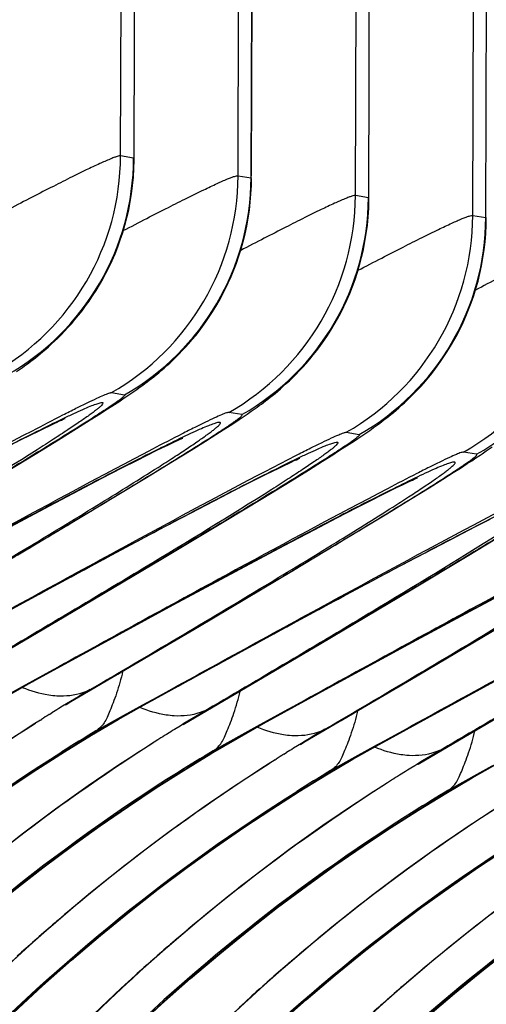
# Model space of a CAD drawing. Units: millimetres. Extents: x 0 to 297, y 0 to 210.
# Drawn here: x 179 to 182, y 137 to 143 of the extents above; entities that cross this region are included whole.
import ezdxf

# ---------------------------------------------------------------- set-up
doc = ezdxf.new("R2010")
doc.units = ezdxf.units.MM
doc.header["$LTSCALE"] = 16.335
doc.layers.add('DTM_AXIS', color=7, linetype='CONTINUOUS')

msp = doc.modelspace()

# ---------------------------------------------------------------- linework, layer by layer
at = {"layer": 'DTM_AXIS', "color": 7, "linetype": 'CONTINUOUS'}
for p, q in [((179.6284, 142.4737), (179.6392, 145.5643)), ((180.3321, 142.3549), (180.3428, 145.4456)), ((180.4102, 142.3418), (180.421, 145.4323)), ((180.4133, 142.3546), (180.4253, 145.4297)), ((181.0357, 142.2362), (181.0465, 145.3317)), ((181.7394, 142.1174), (181.7501, 145.213)), ((181.8175, 142.1042), (181.8283, 145.1997)), ((179.7066, 142.4605), (179.6284, 142.4737)), ((179.7096, 142.4578), (179.7066, 142.4605)), ((180.3321, 142.3549), (180.4102, 142.3418)), ((180.4102, 142.3418), (180.4132, 142.3391)), ((181.1139, 142.223), (181.0357, 142.2362)), ((181.1169, 142.2203), (181.1139, 142.223)), ((181.7394, 142.1174), (181.8175, 142.1042)), ((181.8175, 142.1042), (181.8205, 142.1015)), ((179.5733, 141.0556), (179.6514, 141.0424)), ((179.6169, 141.001), (179.6421, 141.0178)), ((179.6421, 141.0178), (179.6666, 141.0342)), ((179.6666, 141.0342), (179.6904, 141.0505)), ((179.6904, 141.0505), (179.714, 141.0668)), ((179.5501, 140.9576), (179.5909, 140.984)), ((179.5909, 140.984), (179.6169, 141.001)), ((179.4467, 140.8917), (179.5074, 140.9302)), ((179.5074, 140.9302), (179.5501, 140.9576)), ((180.3551, 140.9236), (180.2769, 140.9368)), ((180.3383, 140.894), (180.3633, 140.9107)), ((180.3633, 140.9107), (180.3877, 140.9273)), ((180.3877, 140.9273), (180.4116, 140.9438)), ((179.1315, 140.8232), (179.1687, 140.8414)), ((179.1687, 140.8414), (179.2017, 140.8574)), ((179.2017, 140.8574), (179.2306, 140.8711)), ((179.2306, 140.8711), (179.2474, 140.879)), ((179.2474, 140.879), (179.262, 140.8858)), ((179.256, 140.7731), (179.3645, 140.8402)), ((179.262, 140.8858), (179.2746, 140.8915)), ((179.2746, 140.8915), (179.2849, 140.8961)), ((179.3645, 140.8402), (179.4467, 140.8917)), ((180.2438, 140.8324), (180.2857, 140.8594)), ((180.2857, 140.8594), (180.3124, 140.8769)), ((180.3124, 140.8769), (180.3383, 140.894)), ((179.0288, 140.7719), (179.0902, 140.8027)), ((179.0902, 140.8027), (179.1315, 140.8232)), ((180.1372, 140.7647), (180.1998, 140.8042)), ((180.1998, 140.8042), (180.2438, 140.8324)), ((180.9805, 140.818), (181.0587, 140.8048)), ((181.0494, 140.7802), (181.0739, 140.7966)), ((181.0739, 140.7966), (181.0977, 140.8129)), ((181.0977, 140.8129), (181.1213, 140.8292)), ((178.9421, 140.7279), (179.0288, 140.7719)), ((179.1158, 140.6872), (179.256, 140.7731)), ((179.8425, 140.708), (179.879, 140.7259)), ((179.879, 140.7259), (179.9115, 140.7415)), ((179.9115, 140.7415), (179.9396, 140.7549)), ((179.9396, 140.7549), (179.9557, 140.7624)), ((179.9557, 140.7624), (179.9698, 140.7689)), ((179.9698, 140.7689), (179.9817, 140.7743)), ((179.9817, 140.7743), (179.9914, 140.7786)), ((180.0523, 140.7116), (180.1372, 140.7647)), ((180.9574, 140.72), (180.9981, 140.7464)), ((180.9981, 140.7464), (181.0242, 140.7635)), ((181.0242, 140.7635), (181.0494, 140.7802)), ((178.8908, 140.5508), (179.1158, 140.6872)), ((179.7249, 140.6493), (179.7873, 140.6807)), ((179.7873, 140.6807), (179.8425, 140.708)), ((179.9403, 140.6424), (180.0523, 140.7116)), ((180.8381, 140.6442), (180.8999, 140.6832)), ((181.7623, 140.686), (181.6842, 140.6992)), ((181.7328, 140.6479), (181.7582, 140.6648)), ((181.7582, 140.6648), (181.7828, 140.6814)), ((179.5163, 140.5425), (179.6367, 140.6045)), ((179.6367, 140.6045), (179.7249, 140.6493)), ((179.7738, 140.5407), (179.9403, 140.6424)), ((180.5759, 140.6038), (180.609, 140.6198)), ((180.609, 140.6198), (180.6379, 140.6336)), ((180.6379, 140.6336), (180.6547, 140.6414)), ((180.6547, 140.6414), (180.6693, 140.6482)), ((180.6693, 140.6482), (180.6819, 140.6539)), ((180.6819, 140.6539), (180.6922, 140.6586)), ((180.7544, 140.5919), (180.8381, 140.6442)), ((181.6653, 140.6039), (181.7065, 140.6307)), ((181.7065, 140.6307), (181.7328, 140.6479)), ((180.4361, 140.5343), (180.4975, 140.5651)), ((180.4975, 140.5651), (180.5388, 140.5856)), ((180.5388, 140.5856), (180.5759, 140.6038)), ((180.6441, 140.5237), (180.7544, 140.5919)), ((181.5606, 140.5372), (181.622, 140.5762)), ((181.622, 140.5762), (181.6653, 140.6039)), ((179.3804, 140.4718), (179.5163, 140.5425)), ((179.5388, 140.3985), (179.7738, 140.5407)), ((180.2307, 140.4293), (180.3493, 140.4903)), ((180.3493, 140.4903), (180.4361, 140.5343)), ((180.4804, 140.4237), (180.6441, 140.5237)), ((181.2498, 140.4704), (181.2863, 140.4883)), ((181.2863, 140.4883), (181.3188, 140.5039)), ((181.3188, 140.5039), (181.3469, 140.5173)), ((181.3469, 140.5173), (181.363, 140.5248)), ((181.363, 140.5248), (181.3771, 140.5313)), ((181.3771, 140.5313), (181.389, 140.5367)), ((181.389, 140.5367), (181.3987, 140.541)), ((181.4772, 140.485), (181.5606, 140.5372)), ((179.2021, 140.3778), (179.3804, 140.4718)), ((180.0967, 140.3596), (180.2307, 140.4293)), ((181.1321, 140.4117), (181.1946, 140.4431)), ((181.1946, 140.4431), (181.2498, 140.4704)), ((181.367, 140.4168), (181.4772, 140.485)), ((178.91, 140.2224), (179.2021, 140.3778)), ((179.4366, 140.3371), (179.5388, 140.3985)), ((180.2496, 140.2841), (180.4804, 140.4237)), ((181.044, 140.367), (181.1321, 140.4117)), ((181.2246, 140.3295), (181.367, 140.4168)), ((179.0122, 140.0839), (179.4366, 140.3371)), ((179.8938, 140.2528), (180.0967, 140.3596)), ((180.9236, 140.305), (181.044, 140.367)), ((180.9954, 140.1907), (181.2246, 140.3295)), ((179.6012, 140.0969), (179.8938, 140.2528)), ((179.8793, 140.0623), (180.2496, 140.2841)), ((180.7877, 140.2342), (180.9236, 140.305)), ((181.638, 140.1917), (181.7566, 140.2528)), ((181.7566, 140.2528), (181.8433, 140.2968)), ((180.6093, 140.1403), (180.7877, 140.2342)), ((181.504, 140.122), (181.638, 140.1917)), ((181.7054, 140.0757), (181.9304, 140.2121)), ((180.3173, 139.9848), (180.6093, 140.1403)), ((180.6539, 139.9859), (180.9954, 140.1907)), ((179.2277, 139.8957), (179.6012, 140.0969)), ((181.3011, 140.0152), (181.504, 140.122)), ((181.3705, 139.8748), (181.7054, 140.0757)), ((179.2892, 139.7127), (179.8793, 140.0623)), ((181.0085, 139.8593), (181.3011, 140.0152)), ((179.944, 139.7838), (180.3173, 139.9848)), ((180.1006, 139.6575), (180.6539, 139.9859)), ((181.7246, 139.7472), (182.0166, 139.9027)), ((178.7125, 139.6152), (179.2277, 139.8957)), ((180.635, 139.6582), (181.0085, 139.8593)), ((180.8291, 139.5534), (181.3705, 139.8748)), ((179.4712, 139.5266), (179.944, 139.7838)), ((181.3513, 139.5462), (181.7246, 139.7472)), ((178.597, 139.306), (179.2892, 139.7127)), ((181.3722, 139.3398), (181.9754, 139.6972)), ((179.2961, 139.1846), (180.1006, 139.6575)), ((180.1198, 139.3777), (180.635, 139.6582)), ((180.0043, 139.0684), (180.8291, 139.5534)), ((180.8785, 139.289), (181.3513, 139.5462)), ((179.0771, 139.3103), (179.4712, 139.5266)), ((179.2242, 139.3951), (179.0381, 139.2925)), ((179.77, 139.1855), (180.1198, 139.3777)), ((181.5271, 139.1401), (182.0423, 139.4206)), ((178.9214, 139.2223), (179.0771, 139.3103)), ((178.94, 139.2374), (179.1005, 139.3262)), ((179.1005, 139.3262), (179.1124, 139.3328)), ((179.1158, 139.3322), (179.1016, 139.3244)), ((179.1158, 139.3322), (179.1017, 139.3239)), ((179.1124, 139.3328), (179.1158, 139.3322)), ((180.7034, 138.947), (181.3722, 139.3398)), ((181.4116, 138.8309), (182.2364, 139.3158)), ((179.0381, 139.2925), (178.9484, 139.243)), ((179.4494, 139.2759), (179.3398, 139.2118)), ((179.446, 139.2764), (179.4494, 139.2759)), ((179.8435, 139.2298), (179.938, 139.2819)), ((180.4844, 139.0727), (180.8785, 139.289)), ((179.6588, 139.128), (179.8435, 139.2298)), ((179.816, 139.214), (179.7591, 139.1825)), ((179.8053, 139.2056), (179.8194, 139.2134)), ((179.8194, 139.2134), (179.8054, 139.2051)), ((179.8194, 139.2134), (179.816, 139.214)), ((179.1996, 139.1267), (179.2153, 139.1365)), ((179.614, 139.0972), (179.77, 139.1855)), ((179.7591, 139.1825), (179.6437, 139.1186)), ((180.0434, 139.093), (180.1531, 139.1571)), ((180.1531, 139.1571), (180.1497, 139.1576)), ((180.6315, 139.1575), (180.4454, 139.0549)), ((181.1773, 138.9479), (181.5271, 139.1401)), ((179.1476, 139.0941), (179.1545, 139.0984)), ((179.4547, 139.0034), (179.614, 139.0972)), ((179.6437, 139.1186), (179.4669, 139.0207)), ((179.4802, 139.0293), (179.6588, 139.128)), ((180.3287, 138.9847), (180.4844, 139.0727)), ((180.3473, 138.9998), (180.5078, 139.0886)), ((180.5078, 139.0886), (180.5197, 139.0952)), ((180.5231, 139.0946), (180.5089, 139.0868)), ((180.5231, 139.0946), (180.509, 139.0863)), ((180.5197, 139.0952), (180.5231, 139.0946)), ((179.4669, 139.0207), (179.4802, 139.0293)), ((179.9189, 139.0177), (179.9034, 139.0081)), ((180.4454, 139.0549), (180.3557, 139.0055)), ((180.8567, 139.0383), (180.7471, 138.9742)), ((180.8533, 139.0389), (180.8567, 139.0383)), ((181.2508, 138.9923), (181.3453, 139.0444)), ((179.2923, 138.904), (179.4547, 139.0034)), ((179.8581, 138.9796), (179.8512, 138.9753)), ((180.1696, 138.8913), (180.3287, 138.9847)), ((180.1706, 138.902), (180.3473, 138.9998)), ((180.3557, 139.0055), (180.1839, 138.9105)), ((181.0661, 138.8904), (181.2508, 138.9923)), ((181.2233, 138.9764), (181.1664, 138.9449)), ((181.2126, 138.968), (181.2267, 138.9758)), ((181.2267, 138.9758), (181.2127, 138.9675)), ((181.2267, 138.9758), (181.2233, 138.9764)), ((179.1271, 138.7988), (179.2923, 138.904)), ((179.2831, 138.8989), (179.2894, 138.9028)), ((180.1706, 138.902), (180.1839, 138.9105)), ((180.6069, 138.8892), (180.6225, 138.899)), ((181.0213, 138.8596), (181.1773, 138.9479)), ((181.1664, 138.9449), (181.051, 138.881)), ((181.4507, 138.8554), (181.5604, 138.9195)), ((181.5604, 138.9195), (181.557, 138.9201)), ((180.0073, 138.7923), (180.1696, 138.8913)), ((180.5549, 138.8565), (180.5618, 138.8609)), ((180.862, 138.7658), (181.0213, 138.8596)), ((181.051, 138.881), (180.8742, 138.7832)), ((180.8875, 138.7917), (181.0661, 138.8904)), ((181.736, 138.7472), (181.8917, 138.8351)), ((181.7546, 138.7623), (181.9151, 138.851)), ((179.8423, 138.6875), (180.0073, 138.7923)), ((179.9934, 138.7843), (179.9867, 138.7801)), ((180.8742, 138.7832), (180.8875, 138.7917)), ((181.3262, 138.7802), (181.3107, 138.7705)), ((181.8527, 138.8174), (181.763, 138.7679)), ((180.6996, 138.6664), (180.862, 138.7658)), ((181.2654, 138.7421), (181.2585, 138.7377)), ((181.5769, 138.6538), (181.736, 138.7472)), ((181.5779, 138.6644), (181.7546, 138.7623)), ((181.763, 138.7679), (181.5912, 138.673)), ((180.5344, 138.5613), (180.6996, 138.6664)), ((180.6903, 138.6613), (180.6967, 138.6652)), ((181.5779, 138.6644), (181.5912, 138.673)), ((181.4146, 138.5547), (181.5769, 138.6538)), ((181.2496, 138.4499), (181.4146, 138.5547)), ((181.4007, 138.5467), (181.394, 138.5425))]:
    msp.add_line(p, q, dxfattribs=at)
for points in [[(179.147, 141.2886), (179.1627, 141.3017), (179.1792, 141.3157), (179.1963, 141.3307), (179.2142, 141.3468), (179.2327, 141.3641), (179.2519, 141.3825), (179.2716, 141.4021), (179.2918, 141.423), (179.3124, 141.4451), (179.3334, 141.4684), (179.3545, 141.493), (179.3758, 141.5189), (179.3972, 141.5461), (179.4185, 141.5745), (179.4397, 141.6041), (179.4606, 141.6351), (179.4813, 141.6673), (179.5016, 141.7008), (179.5215, 141.7357), (179.5408, 141.7718), (179.5595, 141.8092), (179.5776, 141.8478), (179.5948, 141.8877), (179.6111, 141.9287), (179.6265, 141.971), (179.6408, 142.0144), (179.654, 142.0589), (179.666, 142.1045), (179.6767, 142.151), (179.686, 142.1986), (179.6938, 142.247), (179.7002, 142.2963), (179.705, 142.3463), (179.7081, 142.3971), (179.7095, 142.4485), (179.7173, 145.5512)], [(180.5543, 141.051), (180.57, 141.0641), (180.5865, 141.0781), (180.6036, 141.0932), (180.6215, 141.1093), (180.64, 141.1265), (180.6592, 141.1449), (180.6789, 141.1646), (180.6991, 141.1854), (180.7197, 141.2075), (180.7407, 141.2309), (180.7618, 141.2555), (180.7831, 141.2813), (180.8045, 141.3085), (180.8258, 141.3369), (180.847, 141.3666), (180.8679, 141.3975), (180.8886, 141.4297), (180.9089, 141.4633), (180.9288, 141.4981), (180.9481, 141.5342), (180.9668, 141.5716), (180.9849, 141.6102), (181.0021, 141.6501), (181.0184, 141.6912), (181.0338, 141.7334), (181.0481, 141.7768), (181.0613, 141.8213), (181.0733, 141.8669), (181.084, 141.9135), (181.0933, 141.961), (181.1011, 142.0094), (181.1075, 142.0587), (181.1123, 142.1087), (181.1154, 142.1595), (181.1168, 142.2109), (181.1246, 145.3186)], [(179.8416, 141.1624), (179.8566, 141.1747), (179.8723, 141.1879), (179.8887, 141.202), (179.9056, 141.217), (179.9231, 141.2329), (179.9412, 141.2499), (179.9597, 141.2678), (179.9787, 141.2869), (179.9981, 141.307), (180.0178, 141.3282), (180.0378, 141.3505), (180.058, 141.374), (180.0783, 141.3986), (180.0986, 141.4244), (180.119, 141.4515), (180.1394, 141.4797), (180.1595, 141.5092), (180.1795, 141.5399), (180.1992, 141.5719), (180.2186, 141.6052), (180.2376, 141.6398), (180.256, 141.6757), (180.2739, 141.7129), (180.291, 141.7514), (180.3074, 141.791), (180.3229, 141.8319), (180.3375, 141.8739), (180.351, 141.9171), (180.3634, 141.9612), (180.3746, 142.0065), (180.3845, 142.0526), (180.3931, 142.0997), (180.4002, 142.1476), (180.4058, 142.1963), (180.4099, 142.2456), (180.4124, 142.2956), (180.4132, 142.339)], [(181.2489, 140.9248), (181.2639, 140.9371), (181.2796, 140.9503), (181.296, 140.9644), (181.3129, 140.9794), (181.3304, 140.9953), (181.3485, 141.0123), (181.367, 141.0303), (181.386, 141.0493), (181.4054, 141.0694), (181.4251, 141.0906), (181.4451, 141.1129), (181.4653, 141.1364), (181.4856, 141.161), (181.5059, 141.1868), (181.5263, 141.2139), (181.5467, 141.2421), (181.5668, 141.2716), (181.5868, 141.3023), (181.6065, 141.3343), (181.6259, 141.3676), (181.6449, 141.4023), (181.6633, 141.4382), (181.6812, 141.4754), (181.6983, 141.5138), (181.7147, 141.5535), (181.7302, 141.5943), (181.7448, 141.6364), (181.7583, 141.6795), (181.7707, 141.7237), (181.7819, 141.7689), (181.7918, 141.8151), (181.8003, 141.8621), (181.8075, 141.91), (181.8131, 141.9587), (181.8172, 142.0081), (181.8197, 142.0581), (181.8205, 142.1015)], [(179.0401, 141.2067), (179.0523, 141.2155), (179.0647, 141.2246), (179.0773, 141.234), (179.0904, 141.2438), (179.1037, 141.2541), (179.1175, 141.2648), (179.132, 141.2763), (179.147, 141.2886)], [(179.0043, 141.1813), (179.0162, 141.1897), (179.0281, 141.1981), (179.0401, 141.2067)], [(179.7496, 141.0921), (179.7617, 141.1009), (179.7741, 141.11), (179.7868, 141.1195), (179.7998, 141.1294), (179.8132, 141.1398), (179.8272, 141.1508), (179.8416, 141.1624)], [(179.714, 141.0668), (179.7258, 141.0751), (179.7376, 141.0835), (179.7496, 141.0921)], [(180.4474, 140.9691), (180.4596, 140.9779), (180.472, 140.987), (180.4846, 140.9964), (180.4977, 141.0062), (180.511, 141.0165), (180.5248, 141.0273), (180.5393, 141.0387), (180.5543, 141.051)], [(180.4116, 140.9438), (180.4235, 140.9521), (180.4354, 140.9605), (180.4474, 140.9691)], [(179.2849, 140.8961), (179.2928, 140.8996), (179.2958, 140.9009)], [(181.1569, 140.8545), (181.169, 140.8633), (181.1814, 140.8724), (181.1941, 140.8819), (181.2071, 140.8918), (181.2205, 140.9022), (181.2345, 140.9132), (181.2489, 140.9248)], [(181.1213, 140.8292), (181.1331, 140.8375), (181.1449, 140.8459), (181.1569, 140.8545)], [(179.9914, 140.7786), (179.9985, 140.7817), (180.001, 140.7828)], [(181.8189, 140.7062), (181.8308, 140.7145), (181.8427, 140.723), (181.8547, 140.7315)], [(180.6922, 140.6586), (180.7001, 140.6621), (180.7031, 140.6634)], [(180.8999, 140.6832), (180.9147, 140.6926), (180.9574, 140.72)], [(181.7828, 140.6814), (181.795, 140.6897), (181.8189, 140.7062)], [(181.3987, 140.541), (181.4058, 140.5442), (181.4083, 140.5452)], [(177.8355, 137.3405), (177.9948, 137.5014), (178.1587, 137.6604), (178.3273, 137.8172), (178.5004, 137.9716), (178.6781, 138.1235), (178.8604, 138.2726), (179.0471, 138.4188), (179.2384, 138.5619), (179.434, 138.7017), (179.6341, 138.8381)], [(175.6767, 135.1743), (175.8156, 135.4063), (175.9591, 135.6329), (176.1069, 135.8541), (176.2588, 136.0696), (176.4143, 136.2793), (176.5733, 136.4832), (176.7353, 136.6811), (176.8999, 136.8729), (177.0669, 137.0585), (177.2361, 137.2381), (177.4069, 137.4113), (177.579, 137.5783), (177.7522, 137.739), (177.9259, 137.8933), (178.0998, 138.0413), (178.2736, 138.1831), (178.4469, 138.3185), (178.6192, 138.4477), (178.7903, 138.5708), (178.9597, 138.6878), (179.1271, 138.7988)], [(176.3882, 135.0688), (176.5274, 135.3007), (176.6712, 135.5271), (176.8194, 135.7481), (176.9716, 135.9634), (177.1274, 136.1729), (177.2866, 136.3765), (177.4489, 136.5742), (177.6138, 136.7657), (177.7811, 136.9511), (177.9504, 137.1304), (178.1214, 137.3034), (178.2938, 137.47), (178.4671, 137.6304), (178.641, 137.7844), (178.815, 137.9321), (178.9889, 138.0735), (179.1622, 138.2086), (179.3345, 138.3374), (179.5056, 138.4602), (179.675, 138.5769), (179.8423, 138.6875)], [(178.69, 137.3743), (178.8539, 137.5335), (179.0223, 137.6905), (179.1953, 137.8451), (179.3729, 137.9972), (179.555, 138.1466), (179.7416, 138.293), (179.9327, 138.4363), (180.1283, 138.5764), (180.3282, 138.713)], [(179.4021, 137.2638), (179.566, 137.4228), (179.7346, 137.5796), (179.9077, 137.734), (180.0854, 137.8859), (180.2677, 138.035), (180.4544, 138.1812), (180.6456, 138.3244), (180.8413, 138.4642), (181.0414, 138.6005)], [(177.084, 134.9367), (177.2229, 135.1687), (177.3664, 135.3953), (177.5142, 135.6165), (177.6661, 135.8321), (177.8216, 136.0418), (177.9806, 136.2456), (178.1426, 136.4435), (178.3072, 136.6353), (178.4742, 136.821), (178.6434, 137.0005), (178.8142, 137.1738), (178.9863, 137.3407), (179.1595, 137.5014), (179.3332, 137.6557), (179.5071, 137.8037), (179.6809, 137.9455), (179.8542, 138.0809), (180.0265, 138.2101), (180.1976, 138.3332), (180.367, 138.4502), (180.5344, 138.5613)], [(177.7955, 134.8313), (177.9347, 135.0631), (178.0785, 135.2896), (178.2267, 135.5105), (178.3789, 135.7259), (178.5347, 135.9354), (178.6939, 136.1389), (178.8562, 136.3366), (179.0211, 136.5281), (179.1884, 136.7135), (179.3577, 136.8928), (179.5287, 137.0658), (179.7011, 137.2324), (179.8744, 137.3928), (180.0483, 137.5468), (180.2223, 137.6945), (180.3962, 137.8359), (180.5695, 137.971), (180.7418, 138.0999), (180.9129, 138.2226), (181.0823, 138.3393), (181.2496, 138.4499)], [(180.2612, 137.296), (180.4296, 137.4529), (180.6026, 137.6076), (180.7802, 137.7597), (180.9623, 137.909), (181.1489, 138.0554), (181.34, 138.1988), (181.5356, 138.3388), (181.7355, 138.4754)], [(181.1419, 137.3421), (181.315, 137.4965), (181.4927, 137.6483), (181.6749, 137.7975), (181.8617, 137.9437), (182.0529, 138.0868), (182.2486, 138.2266), (182.4487, 138.3629)], [(178.4913, 134.6991), (178.6302, 134.9311), (178.7737, 135.1578), (178.9215, 135.3789), (179.0734, 135.5945), (179.2289, 135.8042), (179.3879, 136.008), (179.5499, 136.2059), (179.7145, 136.3977), (179.8815, 136.5834), (180.0507, 136.763), (180.2215, 136.9362), (180.3936, 137.1031), (180.5668, 137.2638), (180.7405, 137.4182), (180.9144, 137.5662), (181.0882, 137.7079), (181.2615, 137.8433), (181.4338, 137.9725), (181.6049, 138.0956), (181.7743, 138.2127), (181.9417, 138.3237)], [(179.2028, 134.5937), (179.342, 134.8255), (179.4858, 135.052), (179.634, 135.273), (179.7862, 135.4883), (179.942, 135.6978), (180.1012, 135.9014), (180.2635, 136.099), (180.4284, 136.2906), (180.5956, 136.476), (180.765, 136.6553), (180.936, 136.8282), (181.1084, 136.9949), (181.2817, 137.1553), (181.4556, 137.3093), (181.6296, 137.457), (181.8035, 137.5984), (181.9768, 137.7334), (182.1491, 137.8623), (182.3202, 137.9851), (182.4896, 138.1017), (182.6569, 138.2124)]]:
    msp.add_lwpolyline(points, dxfattribs=at)
for centre, radius, start, end in [((178.1278, 142.4788), 1.5006, 299.62545, 359.80641), ((178.206, 142.4656), 1.5006, 299.62545, 359.8064), ((178.8315, 142.36), 1.5006, 299.62545, 359.8064), ((178.9096, 142.3468), 1.5006, 299.62545, 359.8064), ((179.5351, 142.2412), 1.5006, 299.62545, 359.80641), ((179.6133, 142.228), 1.5006, 299.62545, 359.8064), ((180.2388, 142.1224), 1.5006, 299.62545, 359.8064), ((180.3169, 142.1092), 1.5006, 299.62545, 359.8064), ((180.9424, 142.0037), 1.5006, 299.62545, 359.80641), ((181.0206, 141.9905), 1.5006, 299.62545, 359.8064), ((184.2785, 129.9178), 10.737, 118.82569, 119.05544), ((184.3304, 129.8252), 10.8432, 119.05756, 121.98882), ((185.1654, 129.5814), 11.2563, 120.53773, 121.65793), ((185.0421, 129.6927), 10.8591, 118.99654, 121.98911), ((184.9801, 129.8027), 10.7328, 118.82564, 118.99169), ((185.1891, 129.5428), 11.3016, 121.65755, 121.91008), ((185.8592, 129.479), 11.2372, 120.53676, 121.65956), ((184.9795, 129.8335), 10.9429, 122.3869, 133.62465), ((185.1455, 129.6096), 11.2219, 122.30899, 130.56914), ((185.1962, 129.5314), 11.315, 122.00376, 122.27329), ((185.6857, 129.6802), 10.737, 118.82569, 119.05544), ((185.214, 129.4464), 11.1597, 120.97394, 122.17445), ((185.2094, 129.4626), 11.151, 120.92141, 122.14398), ((185.8928, 129.424), 11.3016, 121.65822, 121.9101), ((185.7377, 129.5876), 10.8432, 119.05756, 121.98882), ((186.5727, 129.3439), 11.2563, 120.53773, 121.65793), ((185.7126, 129.6771), 10.9905, 122.41139, 133.52755), ((185.8454, 129.4959), 11.2155, 122.30675, 130.58637), ((185.8999, 129.4127), 11.315, 122.00245, 122.27338), ((186.4494, 129.4551), 10.8591, 118.99654, 121.98911), ((186.3873, 129.5651), 10.7328, 118.82565, 118.99169), ((185.0113, 129.742), 10.801, 122.0287, 150.89976), ((185.9124, 129.3449), 11.1497, 120.92132, 122.18711), ((185.9182, 129.3266), 11.1609, 120.97404, 122.17461), ((186.5964, 129.3053), 11.3016, 121.65755, 121.91008), ((187.2665, 129.2414), 11.2372, 120.53676, 121.65956), ((186.3868, 129.596), 10.9429, 122.3869, 133.62465), ((186.5528, 129.372), 11.2219, 122.30899, 130.56914), ((186.6035, 129.2939), 11.315, 122.00376, 122.27329), ((185.7149, 129.6232), 10.801, 122.02884, 150.89983), ((186.6213, 129.2088), 11.1597, 120.97394, 122.17445), ((186.6167, 129.225), 11.151, 120.92141, 122.14398), ((187.3001, 129.1864), 11.3016, 121.65822, 121.91011), ((187.1449, 129.35), 10.8432, 119.05756, 121.98882), ((187.1199, 129.4395), 10.9905, 122.41139, 133.52755), ((187.2527, 129.2583), 11.2155, 122.30675, 130.58637), ((187.3072, 129.1751), 11.315, 122.00245, 122.27338), ((186.4186, 129.5044), 10.801, 122.0287, 150.89976), ((187.3255, 129.0891), 11.1609, 120.97404, 122.17461), ((187.3199, 129.1069), 11.1502, 120.92134, 122.1447), ((187.7941, 129.3584), 10.9429, 122.3869, 133.62465), ((187.9601, 129.1344), 11.2219, 122.30899, 130.56914), ((187.1222, 129.3856), 10.801, 122.02884, 150.89983), ((188.66, 129.0208), 11.2155, 122.30675, 130.58637), ((187.8259, 129.2668), 10.801, 122.0287, 150.89976), ((188.5272, 129.2019), 10.9905, 122.41139, 133.52755), ((188.5295, 129.1481), 10.801, 122.02884, 150.89983), ((189.2014, 129.1208), 10.9429, 122.3869, 133.62465), ((189.2332, 129.0293), 10.801, 122.0287, 150.89976), ((189.9368, 128.9105), 10.801, 122.02884, 150.89983), ((186.4995, 129.4351), 11.1393, 130.57203, 130.80083), ((190.6405, 128.7917), 10.801, 122.0287, 150.89976), ((186.5331, 129.3965), 11.1904, 130.8018, 132.25521), ((187.2026, 129.317), 11.1384, 130.58704, 130.77418), ((187.2358, 129.2788), 11.1891, 130.77517, 132.23103), ((187.9068, 129.1975), 11.1393, 130.57203, 130.80083), ((187.9403, 129.159), 11.1904, 130.8018, 132.25521), ((187.2564, 129.255), 11.2205, 132.22716, 150.64245), ((188.6099, 129.0794), 11.1384, 130.58704, 130.77418), ((188.6431, 129.0412), 11.1891, 130.77517, 132.23103), ((187.96, 129.1362), 11.2205, 132.25138, 150.64245), ((187.3785, 129.1813), 11.3558, 133.57613, 150.6335)]:
    msp.add_arc(centre, radius, start, end, dxfattribs=at)
for points, knots in [([(179.6284, 142.4737), (179.6257, 142.4742), (179.6183, 142.473), (179.605, 142.4693), (179.5866, 142.4628), (179.5518, 142.449), (179.4965, 142.4243), (179.4166, 142.3865), (179.3193, 142.3386), (179.2059, 142.2815), (179.0779, 142.2159), (178.988, 142.1692), (178.9409, 142.1446)], [0, 0, 0, 0, 0.010751, 0.028833, 0.054418, 0.087497, 0.175763, 0.29218, 0.43494, 0.601996, 0.791092, 1, 1, 1, 1]), ([(179.6444, 142.0257), (179.6916, 142.0503), (179.7815, 142.097), (179.9094, 142.1627), (180.0228, 142.2198), (180.1202, 142.2677), (180.2002, 142.3055), (180.2555, 142.3302), (180.2902, 142.344), (180.3087, 142.3506), (180.3219, 142.3542), (180.3294, 142.3554), (180.3321, 142.3549)], [0, 0, 0, 0, 0.208901, 0.398, 0.565055, 0.707811, 0.824238, 0.912507, 0.945584, 0.971168, 0.989249, 1, 1, 1, 1]), ([(181.0357, 142.2362), (181.033, 142.2366), (181.0256, 142.2354), (181.0123, 142.2318), (180.9939, 142.2252), (180.9591, 142.2114), (180.9038, 142.1867), (180.8239, 142.1489), (180.7266, 142.1011), (180.6132, 142.0439), (180.4852, 141.9783), (180.3953, 141.9316), (180.3482, 141.907)], [0, 0, 0, 0, 0.010751, 0.028833, 0.054418, 0.087497, 0.175763, 0.29218, 0.43494, 0.601996, 0.791092, 1, 1, 1, 1]), ([(181.0517, 141.7882), (181.0988, 141.8128), (181.1887, 141.8595), (181.3167, 141.9251), (181.4301, 141.9823), (181.5275, 142.0301), (181.6075, 142.0679), (181.6628, 142.0926), (181.6975, 142.1064), (181.716, 142.113), (181.7292, 142.1166), (181.7367, 142.1178), (181.7394, 142.1174)], [0, 0, 0, 0, 0.208901, 0.398, 0.565055, 0.707811, 0.824238, 0.912507, 0.945584, 0.971168, 0.989249, 1, 1, 1, 1]), ([(182.443, 141.9986), (182.4403, 141.999), (182.4329, 141.9978), (182.4196, 141.9942), (182.4012, 141.9876), (182.3664, 141.9738), (182.3111, 141.9492), (182.2312, 141.9114), (182.1339, 141.8635), (182.0205, 141.8064), (181.8925, 141.7408), (181.8026, 141.6941), (181.7555, 141.6694)], [0, 0, 0, 0, 0.010751, 0.028833, 0.054418, 0.087497, 0.175763, 0.29218, 0.43494, 0.601996, 0.791092, 1, 1, 1, 1]), ([(179.0997, 140.8275), (179.1605, 140.8593), (179.2474, 140.9043), (179.3573, 140.9599), (179.4248, 140.9932), (179.4807, 141.02), (179.5237, 141.0393), (179.5513, 141.0506), (179.5662, 141.0549), (179.5714, 141.0559), (179.5733, 141.0556)], [0, 0, 0, 0, 0.391209, 0.557864, 0.701728, 0.820179, 0.910647, 0.970861, 0.989283, 1, 1, 1, 1]), ([(179.6514, 141.0424), (179.6523, 141.0422), (179.6538, 141.0405), (179.6522, 141.038), (179.6492, 141.034), (179.6421, 141.0275), (179.6306, 141.0181), (179.6148, 141.0063), (179.595, 140.9922), (179.5713, 140.9759), (179.5327, 140.9499), (179.4761, 140.9131), (179.3668, 140.8435), (179.2788, 140.7889), (179.2167, 140.7506)], [0, 0, 0, 0, 0.005103, 0.009123, 0.015249, 0.034342, 0.062721, 0.100215, 0.146464, 0.201076, 0.263651, 0.411006, 0.585054, 1, 1, 1, 1]), ([(179.1278, 140.8239), (179.1795, 140.8498), (179.2526, 140.8858), (179.3442, 140.9291), (179.3985, 140.9538), (179.4429, 140.9728), (179.4773, 140.9864), (179.5013, 140.9938), (179.5146, 140.9968), (179.5192, 140.996)], [0, 0, 0, 0, 0.405016, 0.570136, 0.709371, 0.822184, 0.90819, 0.967272, 1, 1, 1, 1]), ([(179.5192, 140.996), (179.5205, 140.9958), (179.5236, 140.9944), (179.522, 140.9884), (179.5173, 140.9825), (179.509, 140.9739), (179.4971, 140.9634), (179.4814, 140.9507), (179.4621, 140.9359), (179.429, 140.9117), (179.3786, 140.8766), (179.3073, 140.8288), (179.2223, 140.7734), (179.161, 140.7342), (179.1282, 140.7133)], [0, 0, 0, 0, 0.008084, 0.016608, 0.032119, 0.055947, 0.088378, 0.129475, 0.179223, 0.237569, 0.379693, 0.554955, 0.762177, 1, 1, 1, 1]), ([(180.2769, 140.9368), (180.2751, 140.9371), (180.2701, 140.9362), (180.2557, 140.9321), (180.2291, 140.9212), (180.1877, 140.9028), (180.1339, 140.8771), (180.0689, 140.8451), (179.9629, 140.7916), (179.8791, 140.7482), (179.8204, 140.7176)], [0, 0, 0, 0, 0.0108, 0.02925, 0.089381, 0.179638, 0.297856, 0.441561, 0.608201, 1, 1, 1, 1]), ([(179.9036, 140.6215), (179.9679, 140.6611), (180.0591, 140.7175), (180.1723, 140.7895), (180.231, 140.8277), (180.2712, 140.8545), (180.2959, 140.8715), (180.3166, 140.8861), (180.3331, 140.8984), (180.3451, 140.9082), (180.3526, 140.9149), (180.3557, 140.9191), (180.3575, 140.9216), (180.356, 140.9234), (180.3551, 140.9236)], [0, 0, 0, 0, 0.413841, 0.587794, 0.735296, 0.798017, 0.85281, 0.899258, 0.936954, 0.965519, 0.984766, 0.990949, 0.995, 1, 1, 1, 1]), ([(179.8528, 140.6079), (179.884, 140.6278), (179.9423, 140.6651), (180.023, 140.718), (180.0905, 140.7635), (180.1383, 140.7969), (180.1695, 140.8199), (180.1878, 140.834), (180.2025, 140.8462), (180.2138, 140.8561), (180.2214, 140.8643), (180.2259, 140.8699), (180.2272, 140.8757), (180.2241, 140.877), (180.2228, 140.8772)], [0, 0, 0, 0, 0.238316, 0.445733, 0.620971, 0.762937, 0.821159, 0.870769, 0.911718, 0.943995, 0.967681, 0.983087, 0.991641, 1, 1, 1, 1]), ([(180.2228, 140.8772), (180.2184, 140.878), (180.2059, 140.8753), (180.1833, 140.8684), (180.151, 140.8559), (180.1095, 140.8383), (180.0587, 140.8154), (179.973, 140.7751), (179.9047, 140.7416), (179.8563, 140.7175)], [0, 0, 0, 0, 0.033252, 0.092629, 0.178741, 0.2915, 0.430567, 0.595441, 1, 1, 1, 1]), ([(177.0048, 139.6885), (177.4129, 139.9131), (177.9875, 140.2266), (178.6963, 140.603), (178.9954, 140.7577), (179.1278, 140.8239)], [0, 0, 0, 0, 0.58039, 0.815587, 1, 1, 1, 1]), ([(177.1234, 139.7571), (177.4815, 139.9542), (178.1386, 140.3141), (178.798, 140.6698), (179.0997, 140.8275)], [0, 0, 0, 0, 0.545561, 1, 1, 1, 1]), ([(180.507, 140.5899), (180.5678, 140.6217), (180.6547, 140.6667), (180.7646, 140.7223), (180.8321, 140.7557), (180.8879, 140.7824), (180.931, 140.8017), (180.9586, 140.813), (180.9735, 140.8174), (180.9787, 140.8183), (180.9805, 140.818)], [0, 0, 0, 0, 0.391209, 0.557864, 0.701728, 0.820179, 0.910647, 0.970861, 0.989283, 1, 1, 1, 1]), ([(181.0587, 140.8048), (181.0596, 140.8047), (181.0611, 140.8029), (181.0595, 140.8005), (181.0565, 140.7964), (181.0494, 140.79), (181.0379, 140.7805), (181.0221, 140.7687), (181.0023, 140.7546), (180.9786, 140.7383), (180.94, 140.7123), (180.8834, 140.6755), (180.7741, 140.6059), (180.6861, 140.5513), (180.624, 140.513)], [0, 0, 0, 0, 0.005103, 0.009123, 0.015249, 0.034342, 0.062721, 0.100215, 0.146464, 0.201076, 0.263651, 0.411006, 0.585054, 1, 1, 1, 1]), ([(179.2167, 140.7506), (178.9126, 140.5632), (178.2356, 140.1589), (177.5562, 139.7589), (177.184, 139.5409)], [0, 0, 0, 0, 0.452974, 1, 1, 1, 1]), ([(180.5351, 140.5863), (180.5868, 140.6122), (180.6599, 140.6483), (180.7515, 140.6916), (180.8058, 140.7163), (180.8502, 140.7352), (180.8846, 140.7488), (180.9086, 140.7563), (180.9219, 140.7592), (180.9265, 140.7585)], [0, 0, 0, 0, 0.405016, 0.570136, 0.709371, 0.822184, 0.90819, 0.967272, 1, 1, 1, 1]), ([(180.9265, 140.7585), (180.9278, 140.7582), (180.9309, 140.7568), (180.9293, 140.7508), (180.9246, 140.7449), (180.9163, 140.7363), (180.9044, 140.7259), (180.8887, 140.7131), (180.8694, 140.6983), (180.8363, 140.6741), (180.7859, 140.639), (180.7146, 140.5912), (180.6296, 140.5358), (180.5683, 140.4966), (180.5355, 140.4758)], [0, 0, 0, 0, 0.008084, 0.016608, 0.032119, 0.055947, 0.088378, 0.129475, 0.179223, 0.237569, 0.379693, 0.554955, 0.762177, 1, 1, 1, 1]), ([(179.1282, 140.7133), (178.8765, 140.5537), (178.28, 140.1913), (177.6798, 139.8353), (177.3351, 139.6328)], [0, 0, 0, 0, 0.427087, 1, 1, 1, 1]), ([(179.8563, 140.7175), (179.7241, 140.6517), (179.4234, 140.4966), (178.7063, 140.1161), (178.1234, 139.798), (177.7085, 139.5698)], [0, 0, 0, 0, 0.181947, 0.416685, 1, 1, 1, 1]), ([(179.8204, 140.7176), (179.5152, 140.5584), (178.8467, 140.1977), (178.1806, 139.833), (177.8169, 139.6327)], [0, 0, 0, 0, 0.453241, 1, 1, 1, 1]), ([(181.6842, 140.6992), (181.6824, 140.6995), (181.6774, 140.6986), (181.663, 140.6945), (181.6364, 140.6837), (181.595, 140.6652), (181.5412, 140.6395), (181.4762, 140.6075), (181.3702, 140.554), (181.2864, 140.5106), (181.2277, 140.48)], [0, 0, 0, 0, 0.0108, 0.02925, 0.089381, 0.179638, 0.297856, 0.441561, 0.608201, 1, 1, 1, 1]), ([(181.3109, 140.3839), (181.3752, 140.4235), (181.4664, 140.48), (181.5796, 140.5519), (181.6383, 140.5901), (181.6785, 140.617), (181.7032, 140.6339), (181.7239, 140.6485), (181.7404, 140.6608), (181.7524, 140.6706), (181.7599, 140.6773), (181.763, 140.6815), (181.7648, 140.684), (181.7632, 140.6859), (181.7623, 140.686)], [0, 0, 0, 0, 0.413841, 0.587794, 0.735296, 0.798017, 0.85281, 0.899258, 0.936954, 0.965519, 0.984766, 0.990949, 0.995, 1, 1, 1, 1]), ([(177.894, 139.4259), (178.2612, 139.6409), (178.9329, 140.0363), (179.6021, 140.436), (179.9036, 140.6215)], [0, 0, 0, 0, 0.545869, 1, 1, 1, 1]), ([(178.0387, 139.514), (178.389, 139.7198), (178.8815, 140.0115), (179.4852, 140.3779), (179.74, 140.5361), (179.8528, 140.6079)], [0, 0, 0, 0, 0.575283, 0.810638, 1, 1, 1, 1]), ([(181.2601, 140.3703), (181.2913, 140.3902), (181.3496, 140.4276), (181.4303, 140.4804), (181.4978, 140.5259), (181.5456, 140.5593), (181.5768, 140.5824), (181.5951, 140.5965), (181.6098, 140.6086), (181.6211, 140.6185), (181.6287, 140.6268), (181.6332, 140.6324), (181.6345, 140.6382), (181.6314, 140.6395), (181.6301, 140.6397)], [0, 0, 0, 0, 0.238316, 0.445733, 0.620971, 0.762937, 0.821159, 0.870769, 0.911718, 0.943995, 0.967681, 0.983087, 0.991641, 1, 1, 1, 1]), ([(181.6301, 140.6397), (181.6257, 140.6404), (181.6132, 140.6377), (181.5906, 140.6308), (181.5583, 140.6183), (181.5168, 140.6007), (181.466, 140.5778), (181.3803, 140.5376), (181.312, 140.504), (181.2636, 140.4799)], [0, 0, 0, 0, 0.033252, 0.092629, 0.178741, 0.2915, 0.430567, 0.595441, 1, 1, 1, 1]), ([(178.4121, 139.451), (178.8202, 139.6755), (179.3948, 139.989), (180.1036, 140.3655), (180.4027, 140.5201), (180.5351, 140.5863)], [0, 0, 0, 0, 0.58039, 0.815587, 1, 1, 1, 1]), ([(178.5307, 139.5195), (178.8888, 139.7167), (179.5459, 140.0765), (180.2053, 140.4322), (180.507, 140.5899)], [0, 0, 0, 0, 0.545561, 1, 1, 1, 1]), ([(180.624, 140.513), (180.3199, 140.3256), (179.6429, 139.9213), (178.9635, 139.5213), (178.5913, 139.3033)], [0, 0, 0, 0, 0.452974, 1, 1, 1, 1]), ([(180.5355, 140.4758), (180.2838, 140.3161), (179.6873, 139.9538), (179.0871, 139.5978), (178.7424, 139.3952)], [0, 0, 0, 0, 0.427087, 1, 1, 1, 1]), ([(181.2636, 140.4799), (181.1313, 140.4141), (180.8307, 140.259), (180.1136, 139.8785), (179.5306, 139.5605), (179.1158, 139.3322)], [0, 0, 0, 0, 0.181947, 0.416685, 1, 1, 1, 1]), ([(181.2277, 140.48), (180.9225, 140.3208), (180.254, 139.9602), (179.5879, 139.5954), (179.2242, 139.3951)], [0, 0, 0, 0, 0.453241, 1, 1, 1, 1]), ([(179.3013, 139.1883), (179.6685, 139.4033), (180.3402, 139.7988), (181.0094, 140.1984), (181.3109, 140.3839)], [0, 0, 0, 0, 0.545869, 1, 1, 1, 1]), ([(179.446, 139.2764), (179.7963, 139.4822), (180.2888, 139.7739), (180.8925, 140.1403), (181.1473, 140.2985), (181.2601, 140.3703)], [0, 0, 0, 0, 0.575283, 0.810638, 1, 1, 1, 1]), ([(179.8194, 139.2134), (180.2275, 139.438), (180.8021, 139.7515), (181.5108, 140.1279), (181.81, 140.2825), (181.9424, 140.3487)], [0, 0, 0, 0, 0.58039, 0.815587, 1, 1, 1, 1]), ([(179.938, 139.2819), (180.2961, 139.4791), (180.9532, 139.8389), (181.6125, 140.1946), (181.9143, 140.3523)], [0, 0, 0, 0, 0.545561, 1, 1, 1, 1]), ([(182.0313, 140.2754), (181.7272, 140.0881), (181.0502, 139.6838), (180.3708, 139.2837), (179.9986, 139.0658)], [0, 0, 0, 0, 0.452974, 1, 1, 1, 1]), ([(181.9427, 140.2382), (181.6911, 140.0785), (181.0946, 139.7162), (180.4944, 139.3602), (180.1497, 139.1576)], [0, 0, 0, 0, 0.427087, 1, 1, 1, 1]), ([(182.6709, 140.2424), (182.5386, 140.1765), (182.238, 140.0215), (181.5209, 139.641), (180.9379, 139.3229), (180.5231, 139.0946)], [0, 0, 0, 0, 0.181947, 0.416685, 1, 1, 1, 1]), ([(182.635, 140.2424), (182.3298, 140.0832), (181.6613, 139.7226), (180.9952, 139.3578), (180.6315, 139.1575)], [0, 0, 0, 0, 0.453241, 1, 1, 1, 1]), ([(180.7086, 138.9507), (181.0758, 139.1657), (181.7475, 139.5612), (182.4167, 139.9609), (182.7182, 140.1463)], [0, 0, 0, 0, 0.545869, 1, 1, 1, 1]), ([(180.8533, 139.0389), (181.2036, 139.2447), (181.6961, 139.5364), (182.2998, 139.9027), (182.5546, 140.061), (182.6674, 140.1328)], [0, 0, 0, 0, 0.575283, 0.810638, 1, 1, 1, 1]), ([(181.2267, 138.9758), (181.6348, 139.2004), (182.2094, 139.5139), (182.9181, 139.8903), (183.2173, 140.045), (183.3497, 140.1112)], [0, 0, 0, 0, 0.58039, 0.815587, 1, 1, 1, 1]), ([(181.3453, 139.0444), (181.7034, 139.2415), (182.3605, 139.6013), (183.0198, 139.9571), (183.3216, 140.1147)], [0, 0, 0, 0, 0.545561, 1, 1, 1, 1]), ([(183.4385, 140.0378), (183.1345, 139.8505), (182.4575, 139.4462), (181.7781, 139.0461), (181.4059, 138.8282)], [0, 0, 0, 0, 0.452974, 1, 1, 1, 1]), ([(183.35, 140.0006), (183.0984, 139.8409), (182.5019, 139.4786), (181.9017, 139.1226), (181.557, 138.9201)], [0, 0, 0, 0, 0.427087, 1, 1, 1, 1]), ([(179.6406, 139.3857), (179.6311, 139.3413), (179.6129, 139.2781), (179.5845, 139.2003), (179.5652, 139.1523), (179.5485, 139.112), (179.5313, 139.0783), (179.5088, 139.0501), (179.4898, 139.0355), (179.4793, 139.0287)], [0, 0, 0, 0, 0.342234, 0.492679, 0.623219, 0.730679, 0.821289, 0.906329, 1, 1, 1, 1]), ([(179.2465, 139.2379), (179.23, 139.2388), (179.1594, 139.2465), (179.0908, 139.2675), (179.0405, 139.2881)], [0, 0, 0, 0, 0.233303, 1, 1, 1, 1]), ([(179.446, 139.2764), (179.4315, 139.269), (179.3685, 139.2423), (179.2983, 139.2349), (179.2465, 139.2379)], [0, 0, 0, 0, 0.239693, 1, 1, 1, 1]), ([(180.183, 138.9099), (180.1934, 138.9167), (180.2125, 138.9313), (180.2349, 138.9596), (180.2521, 138.9932), (180.2688, 139.0335), (180.2881, 139.0814), (180.3165, 139.1593), (180.3347, 139.2224), (180.3442, 139.2669)], [0, 0, 0, 0, 0.093673, 0.178704, 0.269302, 0.376749, 0.507277, 0.657719, 1, 1, 1, 1]), ([(179.9502, 139.1191), (179.9336, 139.12), (179.8631, 139.1277), (179.7944, 139.1487), (179.7441, 139.1694)], [0, 0, 0, 0, 0.233297, 1, 1, 1, 1]), ([(180.1497, 139.1576), (180.1352, 139.1502), (180.0722, 139.1235), (180.0019, 139.1161), (179.9502, 139.1191)], [0, 0, 0, 0, 0.239692, 1, 1, 1, 1]), ([(181.0479, 139.1482), (181.0384, 139.1037), (181.0202, 139.0405), (180.9918, 138.9627), (180.9725, 138.9148), (180.9558, 138.8744), (180.9386, 138.8408), (180.9161, 138.8125), (180.8971, 138.7979), (180.8866, 138.7912)], [0, 0, 0, 0, 0.342234, 0.492679, 0.623219, 0.730679, 0.821289, 0.906329, 1, 1, 1, 1]), ([(180.6538, 139.0003), (180.6373, 139.0012), (180.5667, 139.0089), (180.4981, 139.0299), (180.4478, 139.0506)], [0, 0, 0, 0, 0.233303, 1, 1, 1, 1]), ([(180.8533, 139.0389), (180.8388, 139.0314), (180.7758, 139.0047), (180.7056, 138.9973), (180.6538, 139.0003)], [0, 0, 0, 0, 0.239693, 1, 1, 1, 1]), ([(181.5903, 138.6724), (181.6007, 138.6791), (181.6198, 138.6937), (181.6422, 138.722), (181.6594, 138.7556), (181.6761, 138.796), (181.6954, 138.8439), (181.7238, 138.9217), (181.7419, 138.9849), (181.7515, 139.0294)], [0, 0, 0, 0, 0.093673, 0.178704, 0.269302, 0.376749, 0.507277, 0.657719, 1, 1, 1, 1]), ([(175.6006, 135.0677), (176.0501, 135.8644), (177.135, 137.3104), (178.5398, 138.4414), (179.2765, 138.9043)], [0, 0, 0, 0, 0.512524, 1, 1, 1, 1]), ([(181.3574, 138.8815), (181.3409, 138.8825), (181.2704, 138.8901), (181.2016, 138.9111), (181.1514, 138.9318)], [0, 0, 0, 0, 0.233297, 1, 1, 1, 1]), ([(181.557, 138.9201), (181.5424, 138.9126), (181.4794, 138.8859), (181.4092, 138.8785), (181.3574, 138.8815)], [0, 0, 0, 0, 0.239692, 1, 1, 1, 1]), ([(179.2714, 138.8923), (178.5357, 138.4295), (177.1355, 137.3012), (176.0532, 135.8598), (175.6057, 135.0668)], [0, 0, 0, 0, 0.488377, 1, 1, 1, 1]), ([(179.9731, 138.781), (179.2379, 138.3183), (177.8359, 137.1883), (176.753, 135.7443), (176.3043, 134.9489)], [0, 0, 0, 0, 0.487492, 1, 1, 1, 1]), ([(176.3094, 134.948), (176.7568, 135.741), (177.8391, 137.1824), (179.2394, 138.3107), (179.975, 138.7735)], [0, 0, 0, 0, 0.511625, 1, 1, 1, 1]), ([(177.0079, 134.8301), (177.4574, 135.6268), (178.5423, 137.0728), (179.9471, 138.2038), (180.6838, 138.6667)], [0, 0, 0, 0, 0.512524, 1, 1, 1, 1]), ([(180.6787, 138.6548), (179.943, 138.1919), (178.5428, 137.0636), (177.4605, 135.6223), (177.013, 134.8292)], [0, 0, 0, 0, 0.488377, 1, 1, 1, 1]), ([(181.3874, 138.5479), (180.6507, 138.0849), (179.2459, 136.954), (178.161, 135.508), (177.7116, 134.7113)], [0, 0, 0, 0, 0.487473, 1, 1, 1, 1]), ([(177.7167, 134.7105), (178.1641, 135.5035), (179.2464, 136.9448), (180.6467, 138.0731), (181.3823, 138.5359)], [0, 0, 0, 0, 0.511625, 1, 1, 1, 1]), ([(178.4152, 134.5925), (178.864, 135.388), (179.9469, 136.832), (181.3489, 137.962), (182.0841, 138.4248)], [0, 0, 0, 0, 0.512505, 1, 1, 1, 1]), ([(182.086, 138.4172), (181.3503, 137.9543), (179.9501, 136.8261), (178.8678, 135.3847), (178.4203, 134.5917)], [0, 0, 0, 0, 0.488377, 1, 1, 1, 1]), ([(182.7946, 138.3103), (182.058, 137.8474), (180.6532, 136.7164), (179.5683, 135.2704), (179.1189, 134.4737)], [0, 0, 0, 0, 0.487473, 1, 1, 1, 1]), ([(179.1239, 134.4729), (179.5714, 135.2659), (180.6537, 136.7073), (182.0539, 137.8355), (182.7896, 138.2984)], [0, 0, 0, 0, 0.511625, 1, 1, 1, 1]), ([(179.8225, 134.355), (180.2713, 135.1504), (181.3542, 136.5944), (182.7562, 137.7244), (183.4914, 138.1872)], [0, 0, 0, 0, 0.512505, 1, 1, 1, 1]), ([(183.4933, 138.1796), (182.7576, 137.7168), (181.3574, 136.5885), (180.2751, 135.1471), (179.8276, 134.3541)], [0, 0, 0, 0, 0.488377, 1, 1, 1, 1]), ([(184.2019, 138.0727), (183.4653, 137.6098), (182.0605, 136.4789), (180.9756, 135.0329), (180.5262, 134.2362)], [0, 0, 0, 0, 0.487473, 1, 1, 1, 1]), ([(180.5312, 134.2353), (180.9787, 135.0283), (182.061, 136.4697), (183.4612, 137.598), (184.1969, 138.0608)], [0, 0, 0, 0, 0.511625, 1, 1, 1, 1]), ([(181.2298, 134.1174), (181.6786, 134.9129), (182.7615, 136.3568), (184.1635, 137.4868), (184.8987, 137.9496)], [0, 0, 0, 0, 0.512505, 1, 1, 1, 1]), ([(184.9006, 137.942), (184.1649, 137.4792), (182.7647, 136.3509), (181.6824, 134.9095), (181.2349, 134.1165)], [0, 0, 0, 0, 0.488377, 1, 1, 1, 1])]:
    msp.add_open_spline(points, degree=3, knots=knots, dxfattribs=at)

doc.saveas('drawing.dxf')
